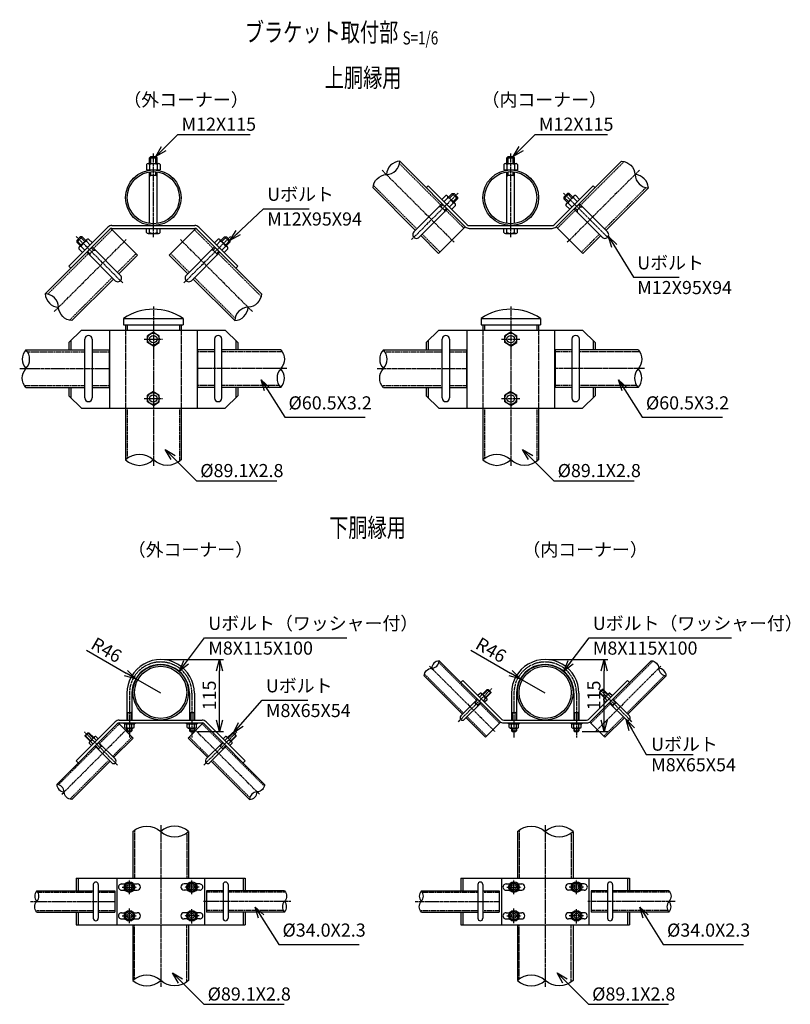
# Model space of a CAD drawing. Units: millimetres. Extents: x 297 to 7308, y -145 to 7096.
# Drawn here: x 6076 to 7308, y -145 to 1430 of the extents above; entities that cross this region are included whole.
import ezdxf
from ezdxf.enums import TextEntityAlignment as Align

# ---------------------------------------------------------------- set-up
doc = ezdxf.new("R2010")
doc.units = ezdxf.units.MM
doc.header["$LTSCALE"] = 0.2
doc.linetypes.add('CENTER2', pattern=[28.575, 19.05, -3.175, 3.175, -3.175])
doc.linetypes.add('DASHED2', pattern=[9.525, 6.35, -3.175])
for name, color, linetype in [('CENTER', 6, 'CENTER2'), ('DASH', 30, 'DASHED2'), ('L', 7, 'Continuous'), ('M', 82, 'Continuous'), ('TEXT', 150, 'Continuous')]:
    doc.layers.add(name, color=color, linetype=linetype)
doc.styles.add('NCE', font='romans.shx', dxfattribs={"width": 0.8, "bigfont": 'extfont.shx'})
doc.styles.get("Standard").update_dxf_attribs({"font": 'romans.shx', "width": 0.8, "bigfont": 'extfont.shx'})
doc.dimstyles.new('NCE_new_6', dxfattribs={"dimscale": 6, "dimtxt": 3.5, "dimasz": 3, "dimexe": 1, "dimexo": 1, "dimgap": 1, "dimtad": 1, "dimdsep": 46, "dimtxsty": 'NCE', "dimblk": 'OPEN30', "dimcen": 0, "dimclrd": 7, "dimclre": 7, "dimclrt": 256, "dimaunit": 1, "dimadec": 1, "dimazin": 0, "dimtm": 2, "dimtfac": 1, "dimtix": 1, "dimtmove": 2, "dimatfit": 3, "dimldrblk": 'OPEN30', "dimfxl": 0, "dimtolj": 1, "dimtzin": 0, "dimarcsym": 0})

# ---------------------------------------------------------------- blocks, each defined once
blk = doc.blocks.new('Title & Scale')
at = {"layer": 'TEXT', "width": 0.75}
blk.add_attdef('図面名', text='', height=5, dxfattribs=at).set_placement((0, 0), align=Align.BOTTOM_RIGHT)
blk.add_attdef('縮尺', text='', height=3.5, dxfattribs=at).set_placement((0, -0.3), align=Align.BOTTOM_LEFT)
blk = doc.blocks.new('Break_Pipe')
blk.add_lwpolyline([(-0.5, 0, -0.388235), (0, 0)], format="xyb")
for centre, start, end in [((0.25, -0.273), 47.5641, 132.4359), ((0.25, 0.273), 227.5641, 312.4359)]:
    blk.add_arc(centre, 0.37, start, end)
blk = doc.blocks.new('_OPEN30')
at = {"color": 0, "linetype": 'ByBlock'}
for p, q in [((-1, 0.268), (0, 0)), ((0, 0), (-1, -0.268)), ((0, 0), (-1, 0))]:
    blk.add_line(p, q, dxfattribs=at)
blk = doc.blocks.new('*D61')
at = {"layer": 'TEXT', "color": 7, "lineweight": -2}
for p, q in [((6307.1, 406.3), (6401.4, 406.3)), ((6395.4, 309.3), (6395.4, 388.3)), ((6360.1, 291.3), (6401.4, 291.3))]:
    blk.add_line(p, q, dxfattribs=at)
at = {"layer": 'TEXT', "color": 7, "lineweight": -2, "xscale": 18, "yscale": 18, "zscale": 18}
for p, rotation in [((6395.4, 406.3), 90), ((6395.4, 291.3), 270)]:
    blk.add_blockref('_OPEN30', p, dxfattribs=dict(at, rotation=rotation))
at = {"layer": 'TEXT', "insert": (6378.9, 348.8), "char_height": 21, "attachment_point": 5, "rotation": 90, "style": 'NCE'}
blk.add_mtext('\\A1;115', dxfattribs=at)
blk = doc.blocks.new('*D79')
at = {"layer": 'TEXT', "color": 7, "lineweight": -2}
for p, q in [((6182.4, 421.1), (6245.7, 384.4)), ((6301.1, 352.3), (6261.3, 375.3))]:
    blk.add_line(p, q, dxfattribs=at)
at = {"layer": 'TEXT', "color": 7, "lineweight": -2, "xscale": 18, "yscale": 18, "zscale": 18, "rotation": 329.9173407994186}
blk.add_blockref('_OPEN30', (6261.3, 375.3), dxfattribs=at)
at = {"layer": 'TEXT', "insert": (6214.5, 421.5), "char_height": 21, "attachment_point": 5, "rotation": 329.9173, "style": 'NCE'}
blk.add_mtext('\\A1;R46', dxfattribs=at)
blk = doc.blocks.new('*D81')
at = {"layer": 'TEXT', "color": 7, "lineweight": -2}
for p, q in [((6922.2, 406.3), (7016.5, 406.3)), ((7010.5, 309.3), (7010.5, 388.3)), ((6975.2, 291.3), (7016.5, 291.3))]:
    blk.add_line(p, q, dxfattribs=at)
at = {"layer": 'TEXT', "color": 7, "lineweight": -2, "xscale": 18, "yscale": 18, "zscale": 18}
for p, rotation in [((7010.5, 406.3), 90), ((7010.5, 291.3), 270)]:
    blk.add_blockref('_OPEN30', p, dxfattribs=dict(at, rotation=rotation))
at = {"layer": 'TEXT', "insert": (6994, 348.8), "char_height": 21, "attachment_point": 5, "rotation": 90, "style": 'NCE'}
blk.add_mtext('\\A1;115', dxfattribs=at)
blk = doc.blocks.new('*D80')
at = {"layer": 'TEXT', "color": 7, "lineweight": -2}
for p, q in [((6797.5, 421.1), (6860.8, 384.4)), ((6916.2, 352.3), (6876.4, 375.3))]:
    blk.add_line(p, q, dxfattribs=at)
at = {"layer": 'TEXT', "color": 7, "lineweight": -2, "xscale": 18, "yscale": 18, "zscale": 18, "rotation": 329.9173407994185}
blk.add_blockref('_OPEN30', (6876.4, 375.3), dxfattribs=at)
at = {"layer": 'TEXT', "insert": (6829.6, 421.5), "char_height": 21, "attachment_point": 5, "rotation": 329.9173, "style": 'NCE'}
blk.add_mtext('\\A1;R46', dxfattribs=at)

msp = doc.modelspace()

# ---------------------------------------------------------------- linework, layer by layer
at = {"layer": 'CENTER'}
for p, q in [((6289.343, 1081.721), (6289.343, 1216.015)), ((6861.062, 1081.721), (6861.062, 1216.015)), ((6655.202, 1189.095), (6770.572, 1073.725)), ((7066.922, 1189.095), (6951.552, 1073.725)), ((6702.532, 1078.195), (6776.778, 1152.442)), ((7019.591, 1078.195), (6945.345, 1152.442)), ((6130.762, 962.79), (6246.132, 1078.16)), ((6240.338, 1008.797), (6166.092, 1083.043)), ((6447.923, 962.79), (6332.553, 1078.16)), ((6338.348, 1008.797), (6412.594, 1083.043)), ((6289.343, 971.126), (6289.343, 715.545)), ((6861.062, 971.126), (6861.062, 715.545)), ((6274.843, 918.816), (6303.843, 918.816)), ((6846.562, 918.816), (6875.562, 918.816)), ((6075.558, 871.566), (6218.444, 871.566)), ((6503.128, 871.566), (6360.242, 871.566)), ((6647.277, 871.566), (6790.163, 871.566)), ((7074.846, 871.566), (6931.96, 871.566)), ((6274.843, 823.816), (6303.843, 823.816)), ((6846.562, 823.816), (6875.562, 823.816)), ((6731.061, 395.72), (6836.347, 290.434)), ((7101.319, 395.72), (6996.033, 290.434)), ((6251.083, 352.283), (6251.083, 281.283)), ((6351.082, 352.372), (6351.082, 281.283)), ((6777.555, 306.8), (6830.588, 359.833)), ((6866.19, 352.283), (6866.19, 281.283)), ((6966.19, 352.372), (6966.19, 281.283)), ((7054.825, 306.8), (7001.792, 359.833)), ((6143.221, 190.917), (6248.507, 296.203)), ((6232.141, 237.411), (6179.108, 290.444)), ((6458.944, 190.917), (6353.658, 296.203)), ((6370.024, 237.411), (6423.057, 290.444)), ((6301.131, 141.242), (6301.131, -117.201)), ((6916.238, 141.242), (6916.238, -117.201)), ((6251.083, 30.684), (6251.083, 53.684)), ((6351.082, 30.684), (6351.082, 53.684)), ((6866.19, 30.684), (6866.19, 53.684)), ((6966.19, 30.684), (6966.19, 53.684)), ((6239.583, 42.184), (6262.583, 42.184)), ((6362.582, 42.184), (6339.582, 42.184)), ((6854.69, 42.184), (6877.69, 42.184)), ((6977.69, 42.184), (6954.69, 42.184)), ((6093.028, 19.184), (6227.725, 19.184)), ((6509.137, 19.184), (6369.535, 19.184)), ((6708.135, 19.184), (6842.832, 19.184)), ((7124.244, 19.184), (6984.642, 19.184)), ((6251.083, -15.316), (6251.083, 7.684)), ((6351.082, -16.316), (6351.082, 6.684)), ((6866.19, -15.316), (6866.19, 7.684)), ((6966.19, -16.316), (6966.19, 6.684)), ((6239.583, -3.816), (6262.583, -3.816)), ((6362.582, -3.816), (6339.582, -3.816)), ((6854.69, -3.816), (6877.69, -3.816)), ((6977.69, -3.816), (6954.69, -3.816))]:
    msp.add_line(p, q, dxfattribs=at)
for centre in [(6301.083, 352.283), (6916.19, 352.283)]:
    msp.add_arc(centre, 50, 359.898839, 180, dxfattribs=at)
at = {"layer": 'DASH'}
for p, q in [((6683.123, 1199.428), (6749.201, 1133.35)), ((7042.446, 1202.874), (6972.922, 1133.35)), ((6641.422, 1164.619), (6710.946, 1095.095)), ((7077.255, 1161.173), (7011.177, 1095.095)), ((6757.686, 1124.864), (6786.163, 1096.387)), ((6964.437, 1124.864), (6935.96, 1096.387)), ((6193.669, 1063.951), (6223.47, 1093.752)), ((6385.017, 1063.951), (6355.216, 1093.752)), ((6719.432, 1086.61), (6747.909, 1058.133)), ((7002.691, 1086.61), (6974.214, 1058.133)), ((6120.429, 990.711), (6185.183, 1055.466)), ((6231.923, 1025.696), (6261.724, 1055.497)), ((6346.762, 1025.696), (6316.962, 1055.497)), ((6461.703, 987.265), (6393.502, 1055.466)), ((6155.238, 949.011), (6223.438, 1017.211)), ((6420.002, 952.457), (6355.248, 1017.211)), ((6244.793, 933.316), (6244.793, 808.315)), ((6247.593, 941.815), (6247.593, 933.316)), ((6331.093, 941.815), (6331.093, 933.316)), ((6333.893, 933.316), (6333.893, 808.315)), ((6816.512, 933.316), (6816.512, 808.315)), ((6819.312, 941.815), (6819.312, 933.316)), ((6902.811, 941.815), (6902.811, 933.316)), ((6905.611, 933.316), (6905.611, 808.315)), ((6087.995, 898.616), (6179.573, 898.616)), ((6191.573, 898.616), (6218.445, 898.616)), ((6387.113, 898.616), (6360.241, 898.616)), ((6495.565, 898.616), (6399.113, 898.616)), ((6659.713, 898.616), (6751.291, 898.616)), ((6763.291, 898.616), (6790.163, 898.616)), ((6958.832, 898.616), (6931.96, 898.616)), ((7067.283, 898.616), (6970.832, 898.616)), ((6083.121, 844.516), (6179.572, 844.516)), ((6191.572, 844.516), (6218.445, 844.516)), ((6387.114, 844.516), (6360.241, 844.516)), ((6490.691, 844.516), (6399.114, 844.516)), ((6654.84, 844.516), (6751.291, 844.516)), ((6763.291, 844.516), (6790.163, 844.516)), ((6958.832, 844.516), (6931.96, 844.516)), ((7062.41, 844.516), (6970.832, 844.516)), ((6247.593, 808.315), (6247.593, 727.795)), ((6331.093, 808.315), (6331.093, 723.294)), ((6819.312, 808.315), (6819.312, 727.795)), ((6902.811, 808.315), (6902.811, 723.294)), ((6746.171, 401.4), (6806.334, 341.236)), ((7088.568, 403.759), (7026.046, 341.236)), ((6723.023, 382.97), (6785.545, 320.447)), ((7106.998, 380.611), (7046.835, 320.447)), ((6811.991, 335.579), (6843.206, 304.364)), ((7020.389, 335.579), (6989.174, 304.364)), ((6203.362, 271.847), (6234.577, 303.062)), ((6398.803, 271.847), (6367.588, 303.062)), ((6791.202, 314.79), (6822.417, 283.575)), ((7041.178, 314.79), (7009.963, 283.575)), ((6224.151, 251.058), (6255.366, 282.273)), ((6378.014, 251.058), (6346.799, 282.273)), ((6137.541, 206.027), (6197.705, 266.19)), ((6466.983, 203.668), (6404.46, 266.19)), ((6155.971, 182.879), (6218.494, 245.401)), ((6443.835, 185.238), (6383.671, 245.401)), ((6259.381, 133.534), (6259.381, 56.684)), ((6342.881, 128.951), (6342.881, 56.684)), ((6874.488, 133.534), (6874.488, 56.684)), ((6957.988, 128.951), (6957.988, 56.684)), ((6104.697, 33.884), (6193.311, 33.884)), ((6201.311, 33.884), (6227.725, 33.884)), ((6400.854, 33.884), (6374.537, 33.884)), ((6500.806, 33.884), (6408.854, 33.884)), ((6719.804, 33.884), (6808.418, 33.884)), ((6816.418, 33.884), (6842.832, 33.884)), ((7015.961, 33.884), (6989.644, 33.884)), ((7115.913, 33.884), (7023.961, 33.884)), ((6101.359, 4.484), (6193.311, 4.484)), ((6201.311, 4.484), (6227.725, 4.484)), ((6400.854, 4.484), (6374.537, 4.484)), ((6497.468, 4.484), (6408.854, 4.484)), ((6716.467, 4.484), (6808.418, 4.484)), ((6816.418, 4.484), (6842.832, 4.484)), ((7015.961, 4.484), (6989.644, 4.484)), ((7112.576, 4.484), (7023.961, 4.484)), ((6259.381, -104.909), (6259.381, -18.316)), ((6342.881, -109.492), (6342.881, -18.316)), ((6874.488, -104.909), (6874.488, -18.316)), ((6957.988, -109.492), (6957.988, -18.316))]:
    msp.add_line(p, q, dxfattribs=at)
at = {"layer": 'M'}
for p, q in [((6278.343, 1198.114), (6278.343, 1189.614)), ((6280.843, 1199.614), (6297.843, 1199.614)), ((6283.343, 1209.015), (6285.343, 1211.015)), ((6283.343, 1209.015), (6295.343, 1209.015)), ((6283.343, 1199.614), (6283.343, 1209.015)), ((6283.343, 1198.114), (6283.343, 1189.614)), ((6285.343, 1211.015), (6293.343, 1211.015)), ((6285.343, 1199.614), (6285.343, 1211.015)), ((6293.343, 1211.015), (6295.343, 1209.015)), ((6293.343, 1199.614), (6293.343, 1211.015)), ((6295.343, 1199.614), (6295.343, 1209.015)), ((6295.343, 1198.114), (6295.343, 1189.614)), ((6300.343, 1198.114), (6300.343, 1189.614)), ((6683.663, 1203.414), (6788.425, 1098.651)), ((6850.062, 1198.114), (6850.062, 1189.614)), ((6852.562, 1199.614), (6869.562, 1199.614)), ((6855.062, 1209.015), (6857.062, 1211.015)), ((6855.062, 1209.015), (6867.062, 1209.015)), ((6855.062, 1199.614), (6855.062, 1209.015)), ((6855.062, 1198.114), (6855.062, 1189.614)), ((6857.062, 1211.015), (6865.062, 1211.015)), ((6857.062, 1199.614), (6857.062, 1211.015)), ((6865.062, 1211.015), (6867.062, 1209.015)), ((6865.062, 1199.614), (6865.062, 1211.015)), ((6867.062, 1199.614), (6867.062, 1209.015)), ((6867.062, 1198.114), (6867.062, 1189.614)), ((6872.062, 1198.114), (6872.062, 1189.614)), ((7038.46, 1203.414), (6933.698, 1098.651)), ((6278.343, 1189.614), (6300.343, 1189.614)), ((6283.343, 1103.748), (6283.343, 1186.381)), ((6285.343, 1181.015), (6285.343, 1186.622)), ((6293.343, 1181.015), (6293.343, 1186.622)), ((6295.343, 1103.748), (6295.343, 1186.381)), ((6850.062, 1189.614), (6872.062, 1189.614)), ((6855.062, 1103.748), (6855.062, 1186.381)), ((6857.062, 1181.015), (6857.062, 1186.622)), ((6865.062, 1181.015), (6865.062, 1186.622)), ((6867.062, 1103.748), (6867.062, 1186.381)), ((6285.343, 1181.015), (6283.343, 1179.015)), ((6285.343, 1181.015), (6293.343, 1181.015)), ((6293.343, 1181.015), (6295.343, 1179.015)), ((6857.062, 1181.015), (6855.062, 1179.015)), ((6857.062, 1181.015), (6865.062, 1181.015)), ((6865.062, 1181.015), (6867.062, 1179.015)), ((6640.883, 1160.633), (6708.684, 1092.833)), ((6729.19, 1164.25), (6726.008, 1161.068)), ((6729.19, 1164.25), (6791.608, 1101.832)), ((6761.716, 1145.865), (6767.586, 1151.735)), ((6763.131, 1144.451), (6770.414, 1151.735)), ((6767.586, 1151.735), (6770.414, 1151.735)), ((6767.586, 1151.735), (6776.071, 1143.249)), ((6770.414, 1151.735), (6776.071, 1146.078)), ((6992.933, 1164.25), (6930.515, 1101.832)), ((6951.709, 1151.735), (6946.052, 1146.078)), ((6954.537, 1151.735), (6946.052, 1143.249)), ((6954.537, 1151.735), (6951.709, 1151.735)), ((6958.992, 1144.451), (6951.709, 1151.735)), ((6960.407, 1145.865), (6954.537, 1151.735)), ((6992.933, 1164.25), (6996.115, 1161.068)), ((7081.24, 1160.633), (7013.439, 1092.833)), ((6706.069, 1090.218), (6751.464, 1135.613)), ((6749.201, 1130.521), (6752.878, 1134.198)), ((6757.12, 1148.34), (6751.11, 1142.33)), ((6760.656, 1144.805), (6754.645, 1138.794)), ((6759.949, 1147.633), (6771.97, 1135.612)), ((6769.141, 1136.319), (6763.131, 1130.309)), ((6768.788, 1138.794), (6776.071, 1146.078)), ((6770.202, 1137.38), (6776.071, 1143.249)), ((6776.071, 1146.078), (6776.071, 1143.249)), ((6946.052, 1146.078), (6946.052, 1143.249)), ((6953.336, 1138.794), (6946.052, 1146.078)), ((6951.921, 1137.38), (6946.052, 1143.249)), ((6962.174, 1147.633), (6950.154, 1135.612)), ((6952.982, 1136.319), (6958.992, 1130.309)), ((6961.467, 1144.805), (6967.478, 1138.794)), ((6965.003, 1148.34), (6971.013, 1142.33)), ((6972.922, 1130.521), (6969.245, 1134.198)), ((7016.054, 1090.218), (6970.659, 1135.613)), ((6714.553, 1081.731), (6759.949, 1127.127)), ((6749.201, 1130.521), (6746.372, 1130.521)), ((6749.201, 1130.521), (6754.858, 1124.865)), ((6754.858, 1124.864), (6758.535, 1128.541)), ((6754.858, 1124.865), (6754.858, 1122.036)), ((6772.677, 1132.784), (6766.666, 1126.774)), ((6949.446, 1132.784), (6955.457, 1126.774)), ((7007.57, 1081.731), (6962.174, 1127.127)), ((6967.265, 1124.864), (6963.588, 1128.541)), ((6972.922, 1130.521), (6967.265, 1124.865)), ((6967.265, 1124.865), (6967.265, 1122.036)), ((6972.922, 1130.521), (6975.751, 1130.521)), ((6116.443, 991.251), (6219.889, 1094.697)), ((6154.283, 1035.454), (6216.707, 1097.878)), ((6221.207, 1096.015), (6263.987, 1053.235)), ((6223.071, 1100.514), (6355.615, 1100.514)), ((6223.071, 1096.015), (6355.615, 1096.015)), ((6278.343, 1089.515), (6278.343, 1096.015)), ((6280.843, 1088.015), (6297.843, 1088.015)), ((6283.343, 1089.515), (6283.343, 1096.015)), ((6295.343, 1089.515), (6295.343, 1096.015)), ((6300.343, 1089.515), (6300.343, 1096.015)), ((6357.479, 1096.015), (6314.699, 1053.235)), ((6462.242, 991.251), (6358.797, 1094.697)), ((6424.403, 1035.454), (6361.979, 1097.878)), ((6788.426, 1098.65), (6745.646, 1055.87)), ((6794.789, 1096.015), (6927.334, 1096.015)), ((6794.79, 1100.514), (6927.333, 1100.514)), ((6850.062, 1089.515), (6850.062, 1096.015)), ((6852.562, 1088.015), (6869.562, 1088.015)), ((6855.062, 1089.515), (6855.062, 1096.015)), ((6867.062, 1089.515), (6867.062, 1096.015)), ((6872.062, 1089.515), (6872.062, 1096.015)), ((6933.697, 1098.65), (6976.477, 1055.87)), ((6172.456, 1082.336), (6166.799, 1076.679)), ((6175.284, 1082.336), (6166.799, 1073.85)), ((6166.799, 1076.679), (6166.799, 1073.85)), ((6174.082, 1069.396), (6166.799, 1076.679)), ((6172.668, 1067.981), (6166.799, 1073.85)), ((6170.9, 1066.214), (6182.921, 1078.234)), ((6175.284, 1082.336), (6172.456, 1082.336)), ((6179.739, 1075.052), (6172.456, 1082.336)), ((6181.153, 1076.467), (6175.284, 1082.336)), ((6182.214, 1075.406), (6188.224, 1069.395)), ((6185.749, 1078.941), (6191.76, 1072.931)), ((6392.936, 1078.941), (6386.926, 1072.931)), ((6396.472, 1075.406), (6390.462, 1069.395)), ((6407.786, 1066.214), (6395.765, 1078.234)), ((6397.533, 1076.467), (6403.402, 1082.336)), ((6398.947, 1075.052), (6406.23, 1082.336)), ((6403.402, 1082.336), (6406.23, 1082.336)), ((6403.402, 1082.336), (6411.887, 1073.85)), ((6404.604, 1069.396), (6411.887, 1076.679)), ((6406.018, 1067.981), (6411.887, 1073.85)), ((6406.23, 1082.336), (6411.887, 1076.679)), ((6411.887, 1076.679), (6411.887, 1073.85)), ((6717.169, 1084.347), (6745.646, 1055.87)), ((7004.954, 1084.347), (6976.477, 1055.87)), ((6170.193, 1063.385), (6176.203, 1057.375)), ((6173.728, 1066.921), (6179.739, 1060.91)), ((6228.316, 1012.334), (6182.921, 1057.728)), ((6188.012, 1055.466), (6184.335, 1059.143)), ((6193.669, 1061.123), (6188.012, 1055.466)), ((6188.012, 1055.466), (6188.012, 1052.637)), ((6193.669, 1061.123), (6189.992, 1064.799)), ((6236.802, 1020.817), (6191.406, 1066.214)), ((6193.669, 1061.123), (6196.497, 1061.123)), ((6341.883, 1020.817), (6387.28, 1066.214)), ((6350.37, 1012.334), (6395.765, 1057.728)), ((6385.017, 1061.123), (6382.189, 1061.123)), ((6385.017, 1061.123), (6388.694, 1064.799)), ((6385.017, 1061.123), (6390.674, 1055.466)), ((6390.674, 1055.466), (6394.351, 1059.143)), ((6390.674, 1055.466), (6390.674, 1052.637)), ((6404.957, 1066.921), (6398.947, 1060.91)), ((6408.493, 1063.385), (6402.482, 1057.375)), ((6234.186, 1023.434), (6263.987, 1053.235)), ((6344.5, 1023.434), (6314.699, 1053.235)), ((6154.283, 1035.454), (6157.465, 1032.272)), ((6424.403, 1035.454), (6421.221, 1032.272)), ((6159.224, 948.472), (6225.701, 1014.948)), ((6419.462, 948.472), (6352.985, 1014.948)), ((6241.793, 951.816), (6241.793, 941.815)), ((6241.793, 951.816), (6336.893, 951.816)), ((6336.893, 951.816), (6336.893, 941.815)), ((6813.512, 951.816), (6813.512, 941.815)), ((6813.512, 951.816), (6908.611, 951.816)), ((6908.612, 951.816), (6908.612, 941.815)), ((6154.283, 913.316), (6174.283, 933.316)), ((6174.283, 933.316), (6404.403, 933.316)), ((6219.343, 933.316), (6219.343, 808.315)), ((6241.793, 941.815), (6336.893, 941.815)), ((6244.793, 941.815), (6244.793, 933.316)), ((6289.343, 929.816), (6279.843, 924.27)), ((6289.343, 929.816), (6298.843, 924.27)), ((6333.893, 941.815), (6333.893, 933.316)), ((6359.343, 933.316), (6359.343, 808.315)), ((6424.403, 913.316), (6404.403, 933.316)), ((6726.002, 913.316), (6746.002, 933.316)), ((6746.002, 933.316), (6976.121, 933.316)), ((6791.062, 933.316), (6791.062, 808.315)), ((6813.512, 941.815), (6908.611, 941.815)), ((6816.512, 941.815), (6816.512, 933.316)), ((6861.062, 929.816), (6851.562, 924.27)), ((6861.062, 929.816), (6870.562, 924.27)), ((6905.611, 941.815), (6905.611, 933.316)), ((6931.062, 933.316), (6931.062, 808.315)), ((6996.121, 913.316), (6976.121, 933.316)), ((6157.465, 916.498), (6157.465, 901.316)), ((6179.572, 824.866), (6179.572, 918.816)), ((6191.572, 918.816), (6191.572, 824.866)), ((6279.843, 913.361), (6279.843, 924.27)), ((6298.843, 913.361), (6298.843, 924.27)), ((6387.114, 918.816), (6387.114, 824.866)), ((6399.114, 824.866), (6399.114, 918.816)), ((6421.221, 916.498), (6421.221, 901.316)), ((6729.184, 916.498), (6729.184, 901.316)), ((6751.291, 824.866), (6751.291, 918.816)), ((6763.291, 918.816), (6763.291, 824.866)), ((6851.562, 913.361), (6851.562, 924.27)), ((6870.562, 913.361), (6870.562, 924.27)), ((6958.832, 918.816), (6958.832, 824.866)), ((6970.832, 824.866), (6970.832, 918.816)), ((6992.939, 916.498), (6992.939, 901.316)), ((6085.558, 901.816), (6179.573, 901.816)), ((6154.283, 913.316), (6154.283, 901.316)), ((6191.573, 901.816), (6218.445, 901.816)), ((6218.445, 901.816), (6218.445, 841.316)), ((6289.343, 907.816), (6279.843, 913.361)), ((6289.343, 907.816), (6298.843, 913.361)), ((6360.241, 901.816), (6360.241, 841.316)), ((6387.113, 901.816), (6360.241, 901.816)), ((6493.128, 901.816), (6399.113, 901.816)), ((6424.403, 913.316), (6424.403, 901.316)), ((6657.277, 901.816), (6751.291, 901.816)), ((6726.002, 913.316), (6726.002, 901.316)), ((6763.291, 901.816), (6790.163, 901.816)), ((6790.163, 901.816), (6790.163, 841.316)), ((6861.062, 907.816), (6851.562, 913.361)), ((6861.062, 907.816), (6870.562, 913.361)), ((6931.96, 901.816), (6931.96, 841.316)), ((6958.832, 901.816), (6931.96, 901.816)), ((7064.846, 901.816), (6970.832, 901.816)), ((6996.121, 913.316), (6996.121, 901.316)), ((6085.558, 841.316), (6179.572, 841.316)), ((6154.283, 840.816), (6154.283, 828.315)), ((6157.465, 840.816), (6157.465, 825.133)), ((6191.572, 841.316), (6218.445, 841.316)), ((6387.114, 841.316), (6360.241, 841.316)), ((6493.128, 841.316), (6399.114, 841.316)), ((6421.221, 840.816), (6421.221, 825.133)), ((6424.403, 840.816), (6424.403, 828.315)), ((6657.277, 841.316), (6751.291, 841.316)), ((6726.002, 840.816), (6726.002, 828.315)), ((6729.184, 840.816), (6729.184, 825.133)), ((6763.291, 841.316), (6790.163, 841.316)), ((6958.832, 841.316), (6931.96, 841.316)), ((7064.846, 841.316), (6970.832, 841.316)), ((6992.939, 840.816), (6992.939, 825.133)), ((6996.121, 840.816), (6996.121, 828.315)), ((6154.283, 828.315), (6174.283, 808.315)), ((6289.343, 834.816), (6279.843, 829.27)), ((6279.843, 818.361), (6279.843, 829.27)), ((6289.343, 834.816), (6298.843, 829.27)), ((6298.843, 818.361), (6298.843, 829.27)), ((6424.403, 828.315), (6404.403, 808.315)), ((6726.002, 828.315), (6746.002, 808.315)), ((6861.062, 834.816), (6851.562, 829.27)), ((6851.562, 818.361), (6851.562, 829.27)), ((6861.062, 834.816), (6870.562, 829.27)), ((6870.562, 818.361), (6870.562, 829.27)), ((6996.121, 828.315), (6976.121, 808.315)), ((6174.283, 808.315), (6404.403, 808.315)), ((6244.793, 808.815), (6244.793, 725.545)), ((6289.343, 812.816), (6279.843, 818.361)), ((6289.343, 812.816), (6298.843, 818.361)), ((6333.893, 808.815), (6333.893, 725.545)), ((6746.002, 808.315), (6976.121, 808.315)), ((6816.512, 808.815), (6816.512, 725.545)), ((6861.062, 812.816), (6851.562, 818.361)), ((6861.062, 812.816), (6870.562, 818.361)), ((6905.611, 808.815), (6905.611, 725.545)), ((6746.48, 404.343), (6843.502, 307.32)), ((7085.9, 404.343), (6988.877, 307.32)), ((6722.576, 380.164), (6783.919, 318.821)), ((7109.803, 380.164), (7048.461, 318.821)), ((6784.267, 372.919), (6781.085, 369.738)), ((6784.267, 372.919), (6846.684, 310.501)), ((7048.113, 372.919), (6985.695, 310.501)), ((7048.113, 372.919), (7051.295, 369.738)), ((6247.083, 352.202), (6247.083, 309.183)), ((6255.083, 352.159), (6255.083, 309.183)), ((6347.082, 352.159), (6347.082, 309.183)), ((6355.083, 352.202), (6355.083, 309.183)), ((6812.556, 352.408), (6808.667, 348.519)), ((6815.031, 349.933), (6811.142, 346.044)), ((6814.501, 351.878), (6822.632, 343.746)), ((6815.738, 350.64), (6823.517, 358.419)), ((6816.445, 349.933), (6824.931, 358.419)), ((6820.688, 345.691), (6829.173, 354.176)), ((6821.395, 344.983), (6829.174, 352.762)), ((6823.517, 358.419), (6829.174, 352.762)), ((6823.517, 358.415), (6824.931, 358.415)), ((6824.931, 358.419), (6829.174, 354.176)), ((6829.173, 354.176), (6829.173, 352.762)), ((6862.19, 352.202), (6862.19, 309.183)), ((6870.19, 352.159), (6870.19, 309.183)), ((6962.189, 352.159), (6962.189, 309.183)), ((6970.19, 352.202), (6970.19, 309.183)), ((7007.449, 358.419), (7003.206, 354.176)), ((7008.863, 358.419), (7003.206, 352.762)), ((7011.692, 345.691), (7003.206, 354.176)), ((7003.206, 354.176), (7003.206, 352.762)), ((7010.985, 344.983), (7003.206, 352.762)), ((7015.934, 349.933), (7007.449, 358.419)), ((7008.863, 358.415), (7007.449, 358.415)), ((7016.642, 350.64), (7008.863, 358.419)), ((7017.879, 351.878), (7009.747, 343.746)), ((7017.349, 349.933), (7021.238, 346.044)), ((7019.824, 352.408), (7023.713, 348.519)), ((6781.09, 315.993), (6807.96, 342.862)), ((6786.747, 310.336), (6813.617, 337.205)), ((6803.718, 337.206), (6802.303, 337.206)), ((6803.718, 337.206), (6808.667, 342.155)), ((6807.96, 332.963), (6803.718, 337.206)), ((6807.96, 332.963), (6812.91, 337.912)), ((6807.96, 332.963), (6807.96, 331.549)), ((6820.688, 344.276), (6816.799, 340.387)), ((6823.163, 341.801), (6819.274, 337.912)), ((7009.217, 341.801), (7013.106, 337.912)), ((7011.692, 344.276), (7015.581, 340.387)), ((7045.633, 310.336), (7018.763, 337.205)), ((7024.419, 332.963), (7019.47, 337.912)), ((7028.662, 337.206), (7023.713, 342.155)), ((7024.419, 332.963), (7028.662, 337.206)), ((7024.419, 332.963), (7024.419, 331.549)), ((7051.289, 315.993), (7024.42, 342.862)), ((7028.662, 337.206), (7030.076, 337.206)), ((6248.083, 321.283), (6247.083, 322.283)), ((6248.083, 321.283), (6254.083, 321.283)), ((6248.083, 321.283), (6248.083, 309.183)), ((6255.083, 322.283), (6254.083, 321.283)), ((6254.083, 321.283), (6254.083, 309.183)), ((6348.083, 321.283), (6347.083, 322.283)), ((6348.082, 321.283), (6348.082, 309.183)), ((6348.083, 321.283), (6354.083, 321.283)), ((6354.082, 321.283), (6354.082, 309.183)), ((6355.083, 322.283), (6354.083, 321.283)), ((6863.19, 321.283), (6862.19, 322.283)), ((6863.19, 321.283), (6869.19, 321.283)), ((6863.19, 321.283), (6863.19, 309.183)), ((6870.19, 322.283), (6869.19, 321.283)), ((6869.19, 321.283), (6869.19, 309.183)), ((6963.19, 321.283), (6962.19, 322.283)), ((6963.19, 321.283), (6969.19, 321.283)), ((6963.19, 321.283), (6963.19, 309.183)), ((6970.19, 322.283), (6969.19, 321.283)), ((6969.19, 321.283), (6969.19, 309.183)), ((6134.735, 206.473), (6231.629, 303.366)), ((6166.022, 244.123), (6228.446, 306.547)), ((6232.951, 304.688), (6256.992, 280.647)), ((6234.81, 309.183), (6367.355, 309.183)), ((6234.811, 304.684), (6367.354, 304.684)), ((6242.583, 303.084), (6242.583, 304.684)), ((6242.583, 303.084), (6259.583, 303.084)), ((6243.553, 297.584), (6243.553, 303.084)), ((6247.053, 297.584), (6247.053, 303.084)), ((6255.053, 297.584), (6255.053, 303.084)), ((6258.553, 297.584), (6258.553, 303.084)), ((6259.583, 304.684), (6259.583, 303.084)), ((6342.582, 303.084), (6342.582, 304.684)), ((6342.582, 303.084), (6359.582, 303.084)), ((6343.553, 297.584), (6343.553, 303.084)), ((6369.214, 304.688), (6345.173, 280.647)), ((6347.053, 297.584), (6347.053, 303.084)), ((6355.053, 297.584), (6355.053, 303.084)), ((6358.553, 297.584), (6358.553, 303.084)), ((6359.582, 304.684), (6359.582, 303.084)), ((6467.429, 206.473), (6370.536, 303.366)), ((6436.143, 244.123), (6373.719, 306.547)), ((6789.576, 313.164), (6820.791, 281.949)), ((6844.832, 305.99), (6820.791, 281.949)), ((6849.866, 309.183), (6982.513, 309.183)), ((6849.866, 304.684), (6982.513, 304.684)), ((6857.69, 303.084), (6857.69, 304.684)), ((6857.69, 303.084), (6874.69, 303.084)), ((6858.661, 297.584), (6858.661, 303.084)), ((6862.161, 297.584), (6862.161, 303.084)), ((6870.161, 297.584), (6870.161, 303.084)), ((6873.661, 297.584), (6873.661, 303.084)), ((6874.69, 304.684), (6874.69, 303.084)), ((6957.69, 303.084), (6957.69, 304.684)), ((6957.69, 303.084), (6974.69, 303.084)), ((6958.66, 297.584), (6958.66, 303.084)), ((6962.16, 297.584), (6962.16, 303.084)), ((6970.16, 297.584), (6970.16, 303.084)), ((6973.66, 297.584), (6973.66, 303.084)), ((6974.69, 304.684), (6974.69, 303.084)), ((6987.548, 305.99), (7011.589, 281.949)), ((7042.804, 313.164), (7011.589, 281.949)), ((6180.522, 284.787), (6184.765, 289.03)), ((6180.522, 283.373), (6186.179, 289.03)), ((6189.008, 276.301), (6180.522, 284.787)), ((6180.527, 283.373), (6180.527, 284.787)), ((6193.251, 280.544), (6184.765, 289.03)), ((6184.765, 289.03), (6186.179, 289.03)), ((6193.958, 281.251), (6186.179, 289.03)), ((6245.303, 296.584), (6256.803, 296.584)), ((6247.083, 296.584), (6247.083, 292.285)), ((6247.083, 292.285), (6248.083, 291.284)), ((6247.083, 292.283), (6255.083, 292.283)), ((6248.083, 296.584), (6248.083, 291.285)), ((6248.083, 291.283), (6254.083, 291.283)), ((6254.083, 296.584), (6254.083, 291.283)), ((6254.083, 291.284), (6255.083, 292.284)), ((6255.083, 296.584), (6255.083, 292.283)), ((6345.303, 296.584), (6356.803, 296.584)), ((6347.083, 296.584), (6347.083, 292.285)), ((6347.083, 292.285), (6348.083, 291.284)), ((6347.083, 292.283), (6355.083, 292.283)), ((6348.082, 296.584), (6348.082, 291.285)), ((6348.083, 291.283), (6354.083, 291.283)), ((6354.082, 296.584), (6354.082, 291.283)), ((6354.083, 291.284), (6355.083, 292.284)), ((6355.083, 296.584), (6355.083, 292.283)), ((6408.207, 281.251), (6415.986, 289.03)), ((6408.914, 280.544), (6417.4, 289.03)), ((6413.157, 276.301), (6421.643, 284.787)), ((6421.643, 283.373), (6415.986, 289.03)), ((6417.4, 289.03), (6415.986, 289.03)), ((6421.643, 284.787), (6417.4, 289.03)), ((6421.638, 283.373), (6421.638, 284.787)), ((6860.411, 296.584), (6871.911, 296.584)), ((6862.19, 296.584), (6862.19, 292.285)), ((6862.19, 292.285), (6863.19, 291.284)), ((6862.19, 292.283), (6870.19, 292.283)), ((6863.19, 296.584), (6863.19, 291.285)), ((6863.19, 291.283), (6869.19, 291.283)), ((6869.19, 296.584), (6869.19, 291.283)), ((6869.19, 291.284), (6870.19, 292.284)), ((6870.19, 296.584), (6870.19, 292.283)), ((6960.41, 296.584), (6971.91, 296.584)), ((6962.19, 296.584), (6962.19, 292.285)), ((6962.19, 292.285), (6963.19, 291.284)), ((6962.19, 292.283), (6970.19, 292.283)), ((6963.19, 296.584), (6963.19, 291.285)), ((6963.19, 291.283), (6969.19, 291.283)), ((6969.19, 296.584), (6969.19, 291.283)), ((6969.19, 291.284), (6970.19, 292.284)), ((6970.19, 296.584), (6970.19, 292.283)), ((6188.301, 275.594), (6180.522, 283.373)), ((6186.533, 272.412), (6190.422, 268.523)), ((6187.064, 274.357), (6195.195, 282.489)), ((6189.008, 274.887), (6192.897, 270.998)), ((6194.665, 280.544), (6198.554, 276.655)), ((6222.949, 240.946), (6196.079, 267.816)), ((6201.736, 263.574), (6196.786, 268.523)), ((6197.14, 283.019), (6201.029, 279.13)), ((6205.978, 267.816), (6201.029, 272.766)), ((6228.605, 246.603), (6201.736, 273.473)), ((6201.736, 263.574), (6205.978, 267.816)), ((6205.978, 267.816), (6207.392, 267.816)), ((6225.777, 249.432), (6256.992, 280.647)), ((6376.388, 249.432), (6345.173, 280.647)), ((6373.56, 246.603), (6400.429, 273.473)), ((6379.216, 240.946), (6406.086, 267.816)), ((6396.187, 267.816), (6394.773, 267.816)), ((6396.187, 267.816), (6401.136, 272.766)), ((6400.429, 263.574), (6396.187, 267.816)), ((6400.429, 263.574), (6405.379, 268.523)), ((6405.025, 283.019), (6401.136, 279.13)), ((6407.5, 280.544), (6403.611, 276.655)), ((6415.102, 274.357), (6406.97, 282.489)), ((6413.157, 274.887), (6409.268, 270.998)), ((6415.632, 272.412), (6411.743, 268.523)), ((6413.864, 275.594), (6421.643, 283.373)), ((6201.736, 263.574), (6201.736, 262.16)), ((6400.429, 263.574), (6400.429, 262.16)), ((6158.778, 182.432), (6220.12, 243.775)), ((6166.022, 244.123), (6169.204, 240.941)), ((6443.388, 182.432), (6382.045, 243.775)), ((6436.143, 244.123), (6432.962, 240.941)), ((6256.581, 131.242), (6256.581, 56.684)), ((6345.681, 131.242), (6345.681, 56.684)), ((6871.688, 131.242), (6871.688, 56.684)), ((6960.788, 131.242), (6960.788, 56.684)), ((6166.022, 56.684), (6166.022, 36.184)), ((6166.022, 56.684), (6436.143, 56.684)), ((6169.204, 56.684), (6169.204, 36.184)), ((6231.134, 56.684), (6231.134, -18.316)), ((6251.083, 49.684), (6244.583, 45.942)), ((6251.083, 49.684), (6257.583, 45.942)), ((6351.082, 49.684), (6344.582, 45.942)), ((6351.082, 49.684), (6357.582, 45.942)), ((6371.134, 56.684), (6371.134, -18.316)), ((6432.961, 56.684), (6432.961, 36.184)), ((6436.143, 56.684), (6436.143, 36.184)), ((6781.129, 56.684), (6781.129, 36.184)), ((6781.129, 56.684), (7051.251, 56.684)), ((6784.311, 56.684), (6784.311, 36.184)), ((6846.241, 56.684), (6846.241, -18.316)), ((6866.19, 49.684), (6859.69, 45.942)), ((6866.19, 49.684), (6872.69, 45.942)), ((6966.19, 49.684), (6959.69, 45.942)), ((6966.19, 49.684), (6972.69, 45.942)), ((6986.241, 56.684), (6986.241, -18.316)), ((7048.069, 56.684), (7048.069, 36.184)), ((7051.251, 56.684), (7051.251, 36.184)), ((6103.028, 36.184), (6193.311, 36.184)), ((6193.311, 46.184), (6193.311, -7.816)), ((6201.311, 46.184), (6201.311, -7.816)), ((6201.311, 36.184), (6227.725, 36.184)), ((6227.725, 36.184), (6227.725, 2.184)), ((6238.583, 47.184), (6244.209, 47.184)), ((6238.583, 37.184), (6244.209, 37.184)), ((6244.583, 38.425), (6244.583, 45.942)), ((6251.083, 34.684), (6244.583, 38.425)), ((6251.083, 34.684), (6257.583, 38.425)), ((6257.583, 38.425), (6257.583, 45.942)), ((6257.956, 47.184), (6263.583, 47.184)), ((6257.956, 37.184), (6263.583, 37.184)), ((6344.209, 47.184), (6338.582, 47.184)), ((6344.209, 37.184), (6338.582, 37.184)), ((6344.582, 38.426), (6344.582, 45.942)), ((6351.082, 34.684), (6344.582, 38.426)), ((6351.082, 34.684), (6357.582, 38.426)), ((6357.582, 38.426), (6357.582, 45.942)), ((6363.582, 47.184), (6357.956, 47.184)), ((6363.582, 37.184), (6357.956, 37.184)), ((6400.854, 36.184), (6374.537, 36.184)), ((6374.537, 36.184), (6374.537, 2.184)), ((6400.854, 46.184), (6400.854, -7.816)), ((6408.854, 46.184), (6408.854, -7.816)), ((6499.137, 36.184), (6408.854, 36.184)), ((6718.135, 36.184), (6808.418, 36.184)), ((6808.418, 46.184), (6808.418, -7.816)), ((6816.418, 46.184), (6816.418, -7.816)), ((6816.418, 36.184), (6842.832, 36.184)), ((6842.832, 36.184), (6842.832, 2.184)), ((6853.69, 47.184), (6859.316, 47.184)), ((6853.69, 37.184), (6859.316, 37.184)), ((6859.69, 38.425), (6859.69, 45.942)), ((6866.19, 34.684), (6859.69, 38.425)), ((6866.19, 34.684), (6872.69, 38.425)), ((6872.69, 38.425), (6872.69, 45.942)), ((6873.064, 47.184), (6878.69, 47.184)), ((6873.064, 37.184), (6878.69, 37.184)), ((6959.316, 47.184), (6953.69, 47.184)), ((6959.316, 37.184), (6953.69, 37.184)), ((6959.69, 38.426), (6959.69, 45.942)), ((6966.19, 34.684), (6959.69, 38.426)), ((6966.19, 34.684), (6972.69, 38.426)), ((6972.69, 38.426), (6972.69, 45.942)), ((6978.69, 47.184), (6973.064, 47.184)), ((6978.69, 37.184), (6973.064, 37.184)), ((7015.961, 36.184), (6989.644, 36.184)), ((6989.644, 36.184), (6989.644, 2.184)), ((7015.961, 46.184), (7015.961, -7.816)), ((7023.961, 46.184), (7023.961, -7.816)), ((7114.244, 36.184), (7023.961, 36.184)), ((6103.028, 2.184), (6193.311, 2.184)), ((6166.022, 2.184), (6166.022, -18.316)), ((6169.204, 2.184), (6169.204, -18.316)), ((6201.311, 2.184), (6227.725, 2.184)), ((6238.583, 1.184), (6244.209, 1.184)), ((6251.083, 3.684), (6244.583, -0.058)), ((6251.083, 3.684), (6257.583, -0.058)), ((6257.956, 1.184), (6263.583, 1.184)), ((6344.209, 1.184), (6338.582, 1.184)), ((6351.082, 3.684), (6344.582, -0.058)), ((6351.082, 3.684), (6357.582, -0.058)), ((6363.582, 1.184), (6357.956, 1.184)), ((6400.854, 2.184), (6374.537, 2.184)), ((6499.137, 2.184), (6408.854, 2.184)), ((6432.961, 2.184), (6432.961, -18.316)), ((6436.143, 2.184), (6436.143, -18.316)), ((6718.135, 2.184), (6808.418, 2.184)), ((6781.129, 2.184), (6781.129, -18.316)), ((6784.311, 2.184), (6784.311, -18.316)), ((6816.418, 2.184), (6842.832, 2.184)), ((6853.69, 1.184), (6859.316, 1.184)), ((6866.19, 3.684), (6859.69, -0.058)), ((6866.19, 3.684), (6872.69, -0.058)), ((6873.064, 1.184), (6878.69, 1.184)), ((6959.316, 1.184), (6953.69, 1.184)), ((6966.19, 3.684), (6959.69, -0.058)), ((6966.19, 3.684), (6972.69, -0.058)), ((6978.69, 1.184), (6973.064, 1.184)), ((7015.961, 2.184), (6989.644, 2.184)), ((7114.244, 2.184), (7023.961, 2.184)), ((7048.069, 2.184), (7048.069, -18.316)), ((7051.251, 2.184), (7051.251, -18.316)), ((6238.583, -8.816), (6244.209, -8.816)), ((6244.583, -7.575), (6244.583, -0.058)), ((6251.083, -11.316), (6244.583, -7.575)), ((6251.083, -11.316), (6257.583, -7.575)), ((6257.583, -7.575), (6257.583, -0.058)), ((6257.956, -8.816), (6263.583, -8.816)), ((6344.209, -8.816), (6338.582, -8.816)), ((6344.582, -7.574), (6344.582, -0.058)), ((6351.082, -11.316), (6344.582, -7.574)), ((6351.082, -11.316), (6357.582, -7.574)), ((6357.582, -7.574), (6357.582, -0.058)), ((6363.582, -8.816), (6357.956, -8.816)), ((6853.69, -8.816), (6859.316, -8.816)), ((6859.69, -7.575), (6859.69, -0.058)), ((6866.19, -11.316), (6859.69, -7.575)), ((6866.19, -11.316), (6872.69, -7.575)), ((6872.69, -7.575), (6872.69, -0.058)), ((6873.064, -8.816), (6878.69, -8.816)), ((6959.316, -8.816), (6953.69, -8.816)), ((6959.69, -7.574), (6959.69, -0.058)), ((6966.19, -11.316), (6959.69, -7.574)), ((6966.19, -11.316), (6972.69, -7.574)), ((6972.69, -7.574), (6972.69, -0.058)), ((6978.69, -8.816), (6973.064, -8.816)), ((6166.022, -18.316), (6436.143, -18.316)), ((6256.581, -18.316), (6256.581, -107.201)), ((6345.681, -18.316), (6345.681, -107.201)), ((6781.129, -18.316), (7051.251, -18.316)), ((6871.688, -18.316), (6871.688, -107.201)), ((6960.788, -18.316), (6960.788, -107.201))]:
    msp.add_line(p, q, dxfattribs=at)
for centre, radius in [((6289.343, 1145.064), 44.55), ((6289.343, 1145.064), 41.75), ((6861.062, 1145.064), 44.55), ((6861.062, 1145.064), 41.75), ((6289.343, 918.816), 9.5), ((6289.343, 918.816), 6), ((6861.062, 918.816), 9.5), ((6861.062, 918.816), 6), ((6289.343, 823.816), 9.5), ((6289.343, 823.816), 6), ((6861.062, 823.816), 9.5), ((6861.062, 823.816), 6), ((6301.083, 353.733), 44.55), ((6301.083, 353.733), 41.75), ((6916.19, 353.733), 44.55), ((6916.19, 353.733), 41.75), ((6251.083, 42.184), 8.5), ((6251.083, 42.184), 6.5), ((6351.082, 42.184), 8.5), ((6351.082, 42.184), 6.5), ((6866.19, 42.184), 8.5), ((6866.19, 42.184), 6.5), ((6966.19, 42.184), 8.5), ((6966.19, 42.184), 6.5), ((6251.083, 42.184), 4), ((6351.082, 42.184), 4), ((6866.19, 42.184), 4), ((6966.19, 42.184), 4), ((6251.083, -3.816), 8.5), ((6251.083, -3.816), 6.5), ((6251.083, -3.816), 4), ((6351.082, -3.816), 8.5), ((6351.082, -3.816), 6.5), ((6351.082, -3.816), 4), ((6866.19, -3.816), 8.5), ((6866.19, -3.816), 6.5), ((6866.19, -3.816), 4), ((6966.19, -3.816), 8.5), ((6966.19, -3.816), 6.5), ((6966.19, -3.816), 4)]:
    msp.add_circle(centre, radius, dxfattribs=at)
for centre, radius, start, end in [((6280.843, 1196.781), 2.833, 28.072487, 151.927513), ((6289.343, 1186.864), 12.75, 61.927513, 118.072487), ((6297.843, 1196.781), 2.833, 28.072487, 151.927513), ((6852.562, 1196.781), 2.833, 28.072487, 151.927513), ((6861.062, 1186.864), 12.75, 61.927513, 118.072487), ((6869.562, 1196.781), 2.833, 28.072487, 151.927513), ((6757.945, 1145.63), 2.833, 343.072487, 106.927513), ((6756.944, 1132.607), 12.75, 16.927513, 73.072487), ((6769.966, 1133.609), 2.833, 343.072487, 106.927513), ((6952.157, 1133.609), 2.833, 73.072487, 196.927513), ((6965.18, 1132.607), 12.75, 106.927513, 163.072487), ((6964.178, 1145.63), 2.833, 73.072487, 196.927513), ((6223.071, 1091.514), 9, 90, 135.000017), ((6223.071, 1091.515), 4.5, 90, 134.999986), ((6280.843, 1090.848), 2.833, 208.072487, 331.927513), ((6289.343, 1100.765), 12.75, 241.927513, 298.072487), ((6297.843, 1090.848), 2.833, 208.072487, 331.927513), ((6355.615, 1091.514), 9, 44.999983, 90), ((6355.615, 1091.515), 4.5, 45.000014, 90), ((6710.31, 1085.974), 6, 134.980218, 315), ((6794.789, 1105.015), 9, 224.999986, 270), ((6794.79, 1105.014), 4.5, 225.000017, 270), ((6852.562, 1090.848), 2.833, 208.072487, 331.927513), ((6861.062, 1100.765), 12.75, 241.927513, 298.072487), ((6869.562, 1090.848), 2.833, 208.072487, 331.927513), ((6927.333, 1105.014), 4.5, 270, 314.999983), ((6927.334, 1105.015), 9, 270, 315.000014), ((7011.813, 1085.974), 6, 225, 45.019782), ((6185.926, 1063.208), 12.75, 106.927513, 163.072487), ((6184.924, 1076.231), 2.833, 73.072487, 196.927513), ((6393.761, 1076.231), 2.833, 343.072487, 106.927513), ((6392.76, 1063.208), 12.75, 16.927513, 73.072487), ((6172.904, 1064.21), 2.833, 73.072487, 196.927513), ((6405.782, 1064.21), 2.833, 343.072487, 106.927513), ((6232.56, 1016.575), 6, 224.980218, 45), ((6346.126, 1016.575), 6, 135, 315.019782), ((6289.343, 882.944), 83.692, 55.37806, 124.621828), ((6861.061, 882.944), 83.692, 55.37806, 124.621828), ((6185.572, 918.816), 6, 0, 180), ((6393.114, 918.816), 6, 0, 180), ((6757.291, 918.816), 6, 0, 180), ((6964.832, 918.816), 6, 0, 180), ((6185.572, 824.816), 6, 180, 0), ((6393.114, 824.816), 6, 180, 0), ((6757.291, 824.816), 6, 180, 0), ((6964.832, 824.816), 6, 180, 0), ((6301.083, 352.283), 54, 359.898839, 180), ((6301.083, 352.283), 46, 359.898839, 180), ((6916.19, 352.283), 54, 359.898839, 180), ((6916.19, 352.283), 46, 359.898839, 180), ((6813.064, 350.441), 2.031, 345.510199, 104.489724), ((6812.556, 341.801), 8.5, 16.927474, 73.072448), ((7019.824, 341.801), 8.5, 106.927552, 163.072526), ((7019.315, 350.441), 2.031, 75.510276, 194.489801), ((6821.196, 342.31), 2.031, 345.510199, 104.489724), ((7011.184, 342.31), 2.031, 75.510276, 194.489801), ((6783.919, 313.164), 4, 134.999961, 314.999961), ((7048.461, 313.164), 4, 225.000039, 45.000039), ((6234.81, 300.183), 9, 90, 134.999944), ((6234.811, 300.184), 4.5, 90, 134.999913), ((6367.354, 300.184), 4.5, 45.000087, 90), ((6367.355, 300.183), 9, 45.000056, 90), ((6849.866, 313.684), 9, 224.999913, 270), ((6849.866, 313.683), 4.5, 224.999944, 270), ((6982.513, 313.683), 4.5, 270, 315.000056), ((6982.513, 313.684), 9, 270, 315.000087), ((6245.303, 298.615), 2.031, 210.510237, 329.489763), ((6251.053, 305.084), 8.5, 241.927513, 298.072487), ((6256.803, 298.615), 2.031, 210.510237, 329.489763), ((6345.303, 298.615), 2.031, 210.510237, 329.489763), ((6351.053, 305.084), 8.5, 241.927513, 298.072487), ((6356.803, 298.615), 2.031, 210.510237, 329.489763), ((6860.411, 298.615), 2.031, 210.510237, 329.489763), ((6866.161, 305.084), 8.5, 241.927513, 298.072487), ((6871.911, 298.615), 2.031, 210.510237, 329.489763), ((6960.41, 298.615), 2.031, 210.510237, 329.489763), ((6966.16, 305.084), 8.5, 241.927513, 298.072487), ((6971.91, 298.615), 2.031, 210.510237, 329.489763), ((6188.5, 272.92), 2.031, 75.510199, 194.489724), ((6197.14, 272.412), 8.5, 106.927474, 163.072448), ((6196.632, 281.052), 2.031, 75.510199, 194.489724), ((6405.534, 281.052), 2.031, 345.510276, 104.489801), ((6405.025, 272.412), 8.5, 16.927552, 73.072526), ((6413.665, 272.92), 2.031, 345.510276, 104.489801), ((6225.777, 243.775), 4, 224.999961, 44.999961), ((6376.388, 243.775), 4, 135.000039, 315.000039), ((6197.311, 46.184), 4, 0, 180), ((6404.854, 46.184), 4, 0, 180), ((6812.418, 46.184), 4, 0, 180), ((7019.961, 46.184), 4, 0, 180), ((6238.583, 42.184), 5, 89.999927, 269.999946), ((6263.583, 42.184), 5, 269.999963, 89.999927), ((6338.582, 42.184), 5, 90.000253, 270.000217), ((6363.582, 42.184), 5, 270.000235, 90.000253), ((6853.69, 42.184), 5, 89.999927, 269.999946), ((6878.69, 42.184), 5, 269.999963, 89.999927), ((6953.69, 42.184), 5, 90.000253, 270.000217), ((6978.69, 42.184), 5, 270.000235, 90.000253), ((6238.583, -3.816), 5, 89.999927, 269.999946), ((6263.583, -3.816), 5, 269.999963, 89.999927), ((6338.582, -3.816), 5, 90.000253, 270.000217), ((6363.582, -3.816), 5, 270.000235, 90.000253), ((6853.69, -3.816), 5, 89.999927, 269.999946), ((6878.69, -3.816), 5, 269.999963, 89.999927), ((6953.69, -3.816), 5, 90.000253, 270.000217), ((6978.69, -3.816), 5, 270.000235, 90.000253), ((6197.311, -7.816), 4, 180, 0), ((6404.854, -7.816), 4, 180, 0), ((6812.418, -7.816), 4, 180, 0), ((7019.961, -7.816), 4, 180, 0)]:
    msp.add_arc(centre, radius, start, end, dxfattribs=at)

# ---------------------------------------------------------------- block references
at = {"layer": 'L'}
for p, xscale, yscale, zscale, rotation in [((6662.273, 1182.024), 60.5, 60.5, 60.5, 44.99999999999991), ((7059.851, 1182.024), 60.5, 60.5, 60.5, 315), ((6137.833, 969.861), 60.5, 60.5, 60.5, 134.9999999999999), ((6440.852, 969.861), 60.5, 60.5, 60.5, 224.9999951703308), ((6085.558, 871.566), 60.5, 60.5, 60.5, 90), ((6493.128, 871.566), 60.5, 60.5, 60.5, 270), ((6657.277, 871.566), 60.5, 60.5, 60.5, 90), ((7064.846, 871.566), 60.5, 60.5, 60.5, 270), ((6289.343, 725.545), 89.10000000000036, 89.10000000000036, 89.10000000000036, 180), ((6861.062, 725.545), 89.10000000000036, 89.10000000000036, 89.10000000000036, 180), ((6734.597, 392.185), 34, 34, 34, 45.00172676834231), ((7097.783, 392.185), 34, 34, 34, 315.0017267683434), ((6146.756, 194.453), 34, 34, 34, 135.0017267683423), ((6455.409, 194.453), 34, 34, 34, 225.0017267683419), ((6103.028, 19.184), 34, 34, 34, 90), ((6499.137, 19.184), 34, 34, 34, 270), ((6718.135, 19.184), 34, 34, 34, 90), ((7114.244, 19.184), 34, 34, 34, 270), ((6301.131, -107.201), 89.10000000000036, 89.10000000000036, 89.10000000000036, 180), ((6916.238, -107.201), 89.10000000000036, 89.10000000000036, 89.10000000000036, 180)]:
    msp.add_blockref('Break_Pipe', p, dxfattribs=dict(at, xscale=xscale, yscale=yscale, zscale=zscale, rotation=rotation))
at = {"layer": 'L', "xscale": 89.10000000000036, "yscale": 89.10000000000036, "zscale": 89.10000000000036}
for p in [(6301.131, 131.242), (6916.238, 131.242)]:
    msp.add_blockref('Break_Pipe', p, dxfattribs=at)
at = {"layer": 'TEXT', "xscale": 6, "yscale": 6, "zscale": 6}
for p, values in [((6688.103, 1385.407), {'図面名': '%%Uブラケット取付部 ', '縮尺': '%%US=1/6'}), ((6686.316, 1312.659), {'図面名': '%%U上胴縁用'}), ((6693.377, 592.887), {'図面名': '%%U下胴縁用'})]:
    msp.add_blockref('Title & Scale', p, dxfattribs=at).add_auto_attribs(values)

# ---------------------------------------------------------------- texts
at = {"layer": 'TEXT', "char_height": 21, "style": 'NCE'}
for s, insert, attachment_point in [('（外コーナー）', (6241.383, 1284.727), 7), ('（内コーナー）', (6814.446, 1284.727), 7), ('\\PM12X115', (6334.488, 1308.159), 1), ('\\PM12X115', (6906.207, 1308.159), 1), ('Uボルト', (6471.551, 1133.513), 7), ('M12X95X94', (6471.551, 1121.513), 1), ('Uボルト', (7063.494, 1023.817), 7), ('M12X95X94', (7063.494, 1011.817), 1), ('%%C60.5X3.2', (6505.625, 799.756), 7), ('%%C60.5X3.2', (7077.344, 799.756), 7), ('%%C89.1X2.8', (6364.405, 719.022), 1), ('%%C89.1X2.8', (6936.124, 719.022), 1), ('（外コーナー）', (6248.445, 564.955), 7), ('（内コーナー）', (6879.774, 564.955), 7), ('Uボルト（ワッシャー付）', (6377.304, 447.041), 7), ('Uボルト（ワッシャー付）', (6992.411, 447.041), 7), ('M8X115X100', (6377.304, 435.041), 1), ('M8X115X100', (6992.411, 435.041), 1), ('Uボルト', (6469.436, 347.143), 7), ('M8X65X54', (6469.436, 335.143), 1), ('\\A1;Uボルト', (7085.702, 260.355), 7), ('M8X65X54', (7085.702, 248.355), 1), ('%%C34.0X2.3', (6495.961, -43.693), 7), ('%%C34.0X2.3', (7111.068, -43.693), 7), ('%%C89.1X2.8', (6376.193, -118.361), 1), ('%%C89.1X2.8', (6991.3, -118.361), 1)]:
    msp.add_mtext(s, dxfattribs=dict(at, insert=insert, attachment_point=attachment_point))

# ---------------------------------------------------------------- dimensions: what is measured, and where the dimension line sits
at = {"layer": 'TEXT'}
for center, mpoint, picture, middle in [((6301.083, 352.283), (6261.279, 375.341), '*D79', (6214.516, 421.498)), ((6916.19, 352.283), (6876.386, 375.341), '*D80', (6829.623, 421.498))]:
    dim = msp.add_radius_dim(center=center, mpoint=mpoint, dimstyle='NCE_new_6', dxfattribs=at)
    dim.commit()
    dim.dimension.update_dxf_attribs({"geometry": picture, "text_midpoint": middle})
for base, p1, p2, picture, middle in [((6395.4, 406.283), (6354.082, 291.283), (6301.083, 406.283), '*D61', (6378.9, 348.783)), ((7010.507, 406.283), (6969.19, 291.283), (6916.19, 406.283), '*D81', (6994.007, 348.783))]:
    dim = msp.add_linear_dim(base=base, p1=p1, p2=p2, angle=90, dimstyle='NCE_new_6', dxfattribs=at)
    dim.commit()
    dim.dimension.update_dxf_attribs({"geometry": picture, "text_midpoint": middle})

# ---------------------------------------------------------------- leaders
at = {"layer": 'TEXT', "annotation_type": 0, "has_hookline": 1, "hookline_direction": 0}
for points, text_width in [([(6293.288, 1210.96), (6328.487, 1246.159), (6328.488, 1246.159)], 109.6), ([(6865.007, 1210.96), (6900.206, 1246.159), (6900.207, 1246.159)], 109.6), ([(6411.887, 1076.679), (6465.55, 1127.513), (6465.551, 1127.513)], 67.04), ([(7017.38, 1083.055), (7057.493, 1017.817), (7057.494, 1017.817)], 67.04), ([(6461.931, 853.699), (6499.624, 793.756), (6499.625, 793.756)], 122.4), ([(7033.649, 853.699), (7071.343, 793.756), (7071.344, 793.756)], 122.4), ([(6308.298, 742.128), (6358.404, 692.022), (6358.405, 692.022)], 122.4), ([(6880.017, 742.128), (6930.123, 692.022), (6930.124, 692.022)], 122.4), ([(6331.1, 387.461), (6371.303, 441.041), (6371.304, 441.041)], 221.6), ([(6946.207, 387.461), (6986.41, 441.041), (6986.411, 441.041)], 221.6), ([(6417.4, 289.03), (6463.435, 341.143), (6463.436, 341.143)], 67.04), ([(7045.633, 310.336), (7077.953, 254.355), (7079.702, 254.355)], 67.04), ([(6452.266, 10.25), (6489.96, -49.693), (6489.961, -49.693)], 122.4), ([(7067.374, 10.25), (7105.067, -49.693), (7105.068, -49.693)], 122.4), ([(6320.086, -95.256), (6370.192, -145.361), (6370.193, -145.361)], 122.4), ([(6935.193, -95.256), (6985.299, -145.361), (6985.3, -145.361)], 122.4)]:
    msp.add_leader(points, dimstyle='NCE_new_6', override={"dimgap": 1, "dimtad": 1}, dxfattribs=dict(at, text_width=text_width))

doc.saveas('drawing.dxf')
